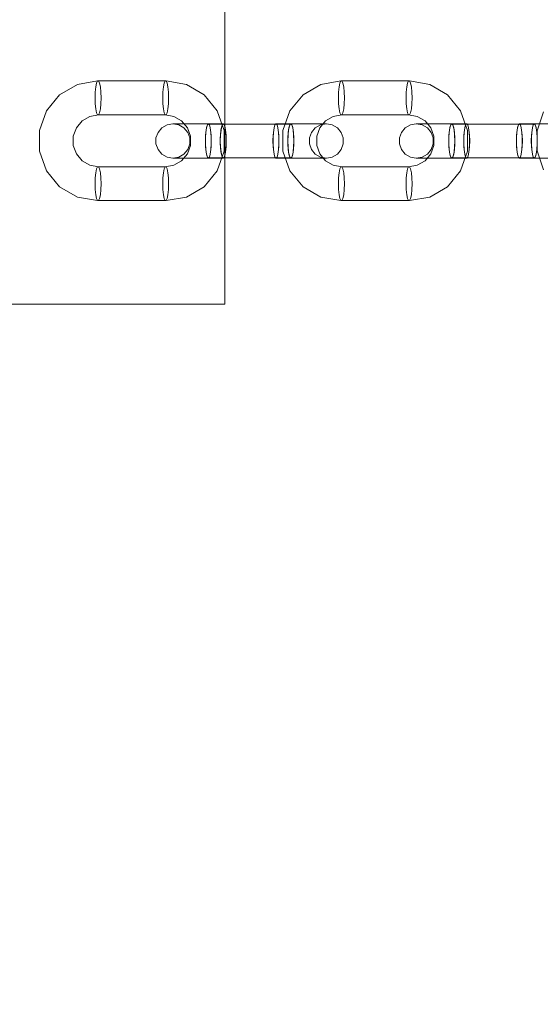
# Model space of a CAD drawing. Units: millimetres. Extents: x 0 to 10862, y -1962 to 2677.
# Drawn here: x 8548 to 8700, y 208 to 495 of the extents above; entities that cross this region are included whole.
import ezdxf

# ---------------------------------------------------------------- set-up
doc = ezdxf.new("R2010")
doc.units = ezdxf.units.MM
doc.header["$MEASUREMENT"] = 0
doc.layers.add('ZESTAW', color=7, linetype='Continuous')
doc.layers.add('ZESTAW_Nr_pióra__7', color=7, linetype='Continuous', lineweight=18)
doc.styles.add('GENERATED_STYLE_1', font='txt')
doc.dimstyles.new('GENERATED_STYLE__2', dxfattribs={"dimtxt": 150, "dimasz": 91.78744, "dimexe": 0.18, "dimexo": 0, "dimgap": 0.09, "dimtad": 0, "dimdec": 0, "dimlfac": 0.1, "dimzin": 0, "dimdsep": 46, "dimtxsty": 'GENERATED_STYLE_1', "dimblk": 'ARROWHEAD_5', "dimblk1": 'ARROWHEAD_5', "dimblk2": 'ARROWHEAD_5', "dimcen": 0.09, "dimclrd": 7, "dimclre": 7, "dimclrt": 7, "dimazin": 0, "dimtfac": 1, "dimtdec": 4, "dimtmove": 0, "dimatfit": 3, "dimfxl": 0, "dimtolj": 1, "dimtzin": 0, "dimarcsym": 0})
doc.dimstyles.new('GENERATED_STYLE__3', dxfattribs={"dimtxt": 150, "dimasz": 91.78744, "dimexe": 0.18, "dimexo": 300, "dimgap": 0.09, "dimtad": 0, "dimtih": 1, "dimtoh": 1, "dimdec": 0, "dimlfac": 0.1, "dimzin": 0, "dimdsep": 46, "dimtxsty": 'GENERATED_STYLE_1', "dimblk": 'ARROWHEAD_5', "dimblk1": 'ARROWHEAD_5', "dimblk2": 'ARROWHEAD_5', "dimcen": 0.09, "dimclrd": 7, "dimclre": 7, "dimclrt": 7, "dimazin": 0, "dimtfac": 1, "dimtdec": 4, "dimtmove": 0, "dimatfit": 3, "dimfxl": 0, "dimtolj": 1, "dimtzin": 0, "dimarcsym": 0})
doc.dimstyles.new('GENERATED_STYLE__4', dxfattribs={"dimtxt": 150, "dimasz": 91.78744, "dimexe": 0.18, "dimexo": 300, "dimgap": 0.09, "dimtad": 0, "dimdec": 0, "dimlfac": 0.1, "dimzin": 0, "dimdsep": 46, "dimtxsty": 'GENERATED_STYLE_1', "dimblk": 'ARROWHEAD_5', "dimblk1": 'ARROWHEAD_5', "dimblk2": 'ARROWHEAD_5', "dimcen": 0.09, "dimclrd": 7, "dimclre": 7, "dimclrt": 7, "dimazin": 0, "dimtfac": 1, "dimtdec": 4, "dimtmove": 0, "dimatfit": 3, "dimfxl": 0, "dimtolj": 1, "dimtzin": 0, "dimarcsym": 0})

# ---------------------------------------------------------------- blocks, each defined once
blk = doc.blocks.new('*D3')
at = {"layer": 'ZESTAW', "linetype": 'Continuous', "lineweight": 0, "true_color": 0x000000}
for points in [[(9466.99, 906.94), (9441.99, 813.64), (9491.99, 813.64)], [(9466.99, -61.47), (9491.99, 31.83), (9441.99, 31.83)]]:
    blk.add_hatch(color=18, dxfattribs=at).paths.add_polyline_path(points)
at = {"layer": 'ZESTAW_Nr_pióra__7', "linetype": 'Continuous'}
for p, q in [((9557.57, 906.94), (9376.41, 906.94)), ((9466.99, 906.94), (9441.99, 813.64)), ((9466.99, 906.94), (9491.99, 813.64)), ((9491.99, 813.64), (9441.99, 813.64)), ((9466.99, 560.6), (9466.99, 813.64)), ((9466.99, 31.83), (9466.99, 284.87)), ((9466.99, -61.47), (9441.99, 31.83)), ((9441.99, 31.83), (9491.99, 31.83)), ((9466.99, -61.47), (9491.99, 31.83)), ((9557.57, -61.47), (9376.41, -61.47))]:
    blk.add_line(p, q, dxfattribs=at)
at = {"layer": 'ZESTAW_Nr_pióra__7', "insert": (9541.99, 308.91), "char_height": 150, "attachment_point": 7, "rotation": 90, "style": 'GENERATED_STYLE_1'}
blk.add_mtext('\\A1;{\\fArial|b0|i0|c238|p38;97}', dxfattribs=at)
blk = doc.blocks.new('ARROWHEAD_5')
at = {"color": 0, "linetype": 'Continuous', "lineweight": 0}
blk.add_line((0, 0), (-1, 0), dxfattribs=at)
blk.add_solid([(-1, 0.2679), (0, 0), (-1, -0.2679), (-1, 0.2679)], dxfattribs=at)
blk = doc.blocks.new('*D4')
at = {"layer": 'ZESTAW', "linetype": 'Continuous', "lineweight": 0, "true_color": 0x000000}
for points in [[(0, -1871.6), (93.3, -1896.6), (93.3, -1846.6)], [(10398.18, -1871.6), (10304.88, -1846.6), (10304.88, -1896.6)]]:
    blk.add_hatch(color=18, dxfattribs=at).paths.add_polyline_path(points)
at = {"layer": 'ZESTAW_Nr_pióra__7', "linetype": 'Continuous'}
for p, q in [((10398.18, -1962.18), (10398.18, 187.56)), ((0, -1962.18), (0, -300)), ((0, -1871.6), (93.3, -1846.6)), ((93.3, -1846.6), (93.3, -1896.6)), ((10398.18, -1871.6), (10304.88, -1846.6)), ((10304.88, -1896.6), (10304.88, -1846.6)), ((0, -1871.6), (93.3, -1896.6)), ((93.3, -1871.6), (4918.6, -1871.6)), ((5479.58, -1871.6), (10304.88, -1871.6)), ((10398.18, -1871.6), (10304.88, -1896.6))]:
    blk.add_line(p, q, dxfattribs=at)
at = {"layer": 'ZESTAW_Nr_pióra__7', "insert": (4942.63, -1946.6), "char_height": 150, "attachment_point": 7, "style": 'GENERATED_STYLE_1'}
blk.add_mtext('\\A1;{\\fArial|b0|i0|c238|p38;1\xa0040}', dxfattribs=at)
blk = doc.blocks.new('*D5')
at = {"layer": 'ZESTAW', "linetype": 'Continuous', "lineweight": 0, "true_color": 0x000000}
for points in [[(10771.69, 2676.47), (10746.69, 2583.17), (10796.69, 2583.17)], [(10771.69, -1545), (10796.69, -1451.7), (10746.69, -1451.7)]]:
    blk.add_hatch(color=18, dxfattribs=at).paths.add_polyline_path(points)
at = {"layer": 'ZESTAW_Nr_pióra__7', "linetype": 'Continuous'}
for p, q in [((10862.27, 2676.47), (2652.16, 2676.47)), ((10771.69, 2676.47), (10746.69, 2583.17)), ((10771.69, 2676.47), (10796.69, 2583.17)), ((10796.69, 2583.17), (10746.69, 2583.17)), ((10771.69, 760.51), (10771.69, 2583.17)), ((10771.69, -1451.7), (10771.69, 370.96)), ((10771.69, -1545), (10746.69, -1451.7)), ((10746.69, -1451.7), (10796.69, -1451.7)), ((10771.69, -1545), (10796.69, -1451.7)), ((10862.27, -1545), (1845, -1545))]:
    blk.add_line(p, q, dxfattribs=at)
at = {"layer": 'ZESTAW_Nr_pióra__7', "insert": (10846.69, 394.99), "char_height": 150, "attachment_point": 7, "rotation": 90, "style": 'GENERATED_STYLE_1'}
blk.add_mtext('\\A1;{\\fArial|b0|i0|c238|p38;422}', dxfattribs=at)

msp = doc.modelspace()

# ---------------------------------------------------------------- linework, layer by layer
at = {"layer": 'ZESTAW_Nr_pióra__7', "linetype": 'Continuous'}
for p, q in [((8608.18, 411.94), (8608.18, 501.94)), ((8565.26, 475.85), (8571.13, 476.9)), ((8570.85, 476.31), (8570.62, 475.19)), ((8571.13, 476.9), (8570.85, 476.31)), ((8571.43, 476.9), (8571.13, 476.9)), ((8571.71, 476.31), (8571.43, 476.9)), ((8571.43, 476.9), (8591.13, 476.9)), ((8571.95, 475.19), (8571.71, 476.31)), ((8590.54, 476.31), (8590.31, 475.19)), ((8590.83, 476.9), (8590.54, 476.31)), ((8591.41, 476.31), (8591.13, 476.9)), ((8597, 475.85), (8591.13, 476.9)), ((8591.64, 475.19), (8591.41, 476.31)), ((8636.17, 475.85), (8642.04, 476.9)), ((8641.75, 476.31), (8641.52, 475.19)), ((8642.04, 476.9), (8641.75, 476.31)), ((8642.34, 476.9), (8642.04, 476.9)), ((8642.62, 476.31), (8642.34, 476.9)), ((8642.34, 476.9), (8662.03, 476.9)), ((8642.85, 475.19), (8642.62, 476.31)), ((8661.45, 476.31), (8661.22, 475.19)), ((8661.73, 476.9), (8661.45, 476.31)), ((8662.32, 476.31), (8662.03, 476.9)), ((8667.9, 475.85), (8662.03, 476.9)), ((8662.55, 475.19), (8662.32, 476.31)), ((8560.1, 472.83), (8565.26, 475.85)), ((8570.46, 473.69), (8570.41, 471.98)), ((8570.62, 475.19), (8570.46, 473.69)), ((8572.1, 473.69), (8571.95, 475.19)), ((8572.15, 471.98), (8572.1, 473.69)), ((8590.16, 473.69), (8590.11, 471.98)), ((8590.31, 475.19), (8590.16, 473.69)), ((8591.79, 473.69), (8591.64, 475.19)), ((8591.84, 471.98), (8591.79, 473.69)), ((8602.16, 472.83), (8597, 475.85)), ((8631.01, 472.83), (8636.17, 475.85)), ((8641.37, 473.69), (8641.32, 471.98)), ((8641.52, 475.19), (8641.37, 473.69)), ((8643, 473.69), (8642.85, 475.19)), ((8643.05, 471.98), (8643, 473.69)), ((8661.07, 473.69), (8661.01, 471.98)), ((8661.22, 475.19), (8661.07, 473.69)), ((8662.7, 473.69), (8662.55, 475.19)), ((8662.75, 471.98), (8662.7, 473.69)), ((8673.06, 472.83), (8667.9, 475.85)), ((8556.27, 468.19), (8560.1, 472.83)), ((8570.41, 471.98), (8570.46, 470.27)), ((8570.46, 470.27), (8570.62, 468.77)), ((8571.95, 468.77), (8572.1, 470.27)), ((8572.1, 470.27), (8572.15, 471.98)), ((8590.11, 471.98), (8590.16, 470.27)), ((8590.16, 470.27), (8590.31, 468.77)), ((8591.64, 468.77), (8591.79, 470.27)), ((8591.79, 470.27), (8591.84, 471.98)), ((8605.99, 468.19), (8602.16, 472.83)), ((8627.18, 468.19), (8631.01, 472.83)), ((8641.32, 471.98), (8641.37, 470.27)), ((8641.37, 470.27), (8641.52, 468.77)), ((8642.85, 468.77), (8643, 470.27)), ((8643, 470.27), (8643.05, 471.98)), ((8661.01, 471.98), (8661.07, 470.27)), ((8661.07, 470.27), (8661.22, 468.77)), ((8662.55, 468.77), (8662.7, 470.27)), ((8662.7, 470.27), (8662.75, 471.98)), ((8676.89, 468.19), (8673.06, 472.83)), ((8554.23, 462.51), (8556.27, 468.19)), ((8570.62, 468.77), (8570.85, 467.65)), ((8570.85, 467.65), (8571.13, 467.06)), ((8571.43, 467.06), (8571.71, 467.65)), ((8571.71, 467.65), (8571.95, 468.77)), ((8590.31, 468.77), (8590.54, 467.65)), ((8590.54, 467.65), (8590.83, 467.06)), ((8591.13, 467.06), (8591.41, 467.65)), ((8591.41, 467.65), (8591.64, 468.77)), ((8608.03, 462.51), (8605.99, 468.19)), ((8625.14, 462.51), (8627.18, 468.19)), ((8641.52, 468.77), (8641.75, 467.65)), ((8641.75, 467.65), (8642.04, 467.06)), ((8642.34, 467.06), (8642.62, 467.65)), ((8642.62, 467.65), (8642.85, 468.77)), ((8661.22, 468.77), (8661.45, 467.65)), ((8661.45, 467.65), (8661.73, 467.06)), ((8662.03, 467.06), (8662.32, 467.65)), ((8662.32, 467.65), (8662.55, 468.77)), ((8678.93, 462.51), (8676.89, 468.19)), ((8699.18, 462.4), (8700.99, 467.89)), ((8564.97, 463.27), (8566.64, 465.28)), ((8566.64, 465.28), (8568.88, 466.6)), ((8568.88, 466.6), (8571.43, 467.06)), ((8571.13, 467.06), (8571.43, 467.06)), ((8571.43, 467.06), (8591.13, 467.06)), ((8593.38, 466.6), (8590.83, 467.06)), ((8591.38, 464.14), (8593.09, 464.44)), ((8593.09, 464.44), (8593.84, 464.44)), ((8593.09, 464.44), (8594.8, 464.14)), ((8595.62, 465.28), (8593.38, 466.6)), ((8593.84, 464.44), (8596.01, 464.44)), ((8597.29, 463.27), (8595.62, 465.28)), ((8596.01, 464.44), (8599.34, 464.44)), ((8599.34, 464.44), (8603.41, 464.44)), ((8603.12, 464.14), (8603.41, 464.44)), ((8603.41, 464.44), (8607.76, 464.44)), ((8603.41, 464.44), (8603.71, 464.14)), ((8607.76, 464.44), (8607.46, 464.14)), ((8608.05, 464.14), (8607.76, 464.44)), ((8622.81, 464.14), (8623.11, 464.44)), ((8623.11, 464.44), (8627.45, 464.44)), ((8623.11, 464.44), (8623.41, 464.14)), ((8627.45, 464.44), (8627.15, 464.14)), ((8631.53, 464.44), (8627.45, 464.44)), ((8627.75, 464.14), (8627.45, 464.44)), ((8634.86, 464.44), (8631.53, 464.44)), ((8637.03, 464.44), (8634.86, 464.44)), ((8635.88, 463.27), (8637.54, 465.28)), ((8637.78, 464.44), (8636.07, 464.14)), ((8637.78, 464.44), (8637.03, 464.44)), ((8637.54, 465.28), (8639.79, 466.6)), ((8639.49, 464.14), (8637.78, 464.44)), ((8639.79, 466.6), (8642.34, 467.06)), ((8642.04, 467.06), (8642.34, 467.06)), ((8642.34, 467.06), (8662.03, 467.06)), ((8664.28, 466.6), (8661.73, 467.06)), ((8662.28, 464.14), (8663.99, 464.44)), ((8663.99, 464.44), (8664.74, 464.44)), ((8663.99, 464.44), (8665.7, 464.14)), ((8666.53, 465.28), (8664.28, 466.6)), ((8664.74, 464.44), (8666.92, 464.44)), ((8668.19, 463.27), (8666.53, 465.28)), ((8666.92, 464.44), (8670.24, 464.44)), ((8670.24, 464.44), (8674.32, 464.44)), ((8674.02, 464.14), (8674.32, 464.44)), ((8674.32, 464.44), (8678.66, 464.44)), ((8674.32, 464.44), (8674.62, 464.14)), ((8678.66, 464.44), (8678.36, 464.14)), ((8678.96, 464.14), (8678.66, 464.44)), ((8693.72, 464.14), (8694.02, 464.44)), ((8694.02, 464.44), (8698.36, 464.44)), ((8694.02, 464.44), (8694.31, 464.14)), ((8698.36, 464.44), (8698.06, 464.14)), ((8702.44, 464.44), (8698.36, 464.44)), ((8698.65, 464.14), (8698.36, 464.44)), ((8554.23, 456.45), (8554.23, 462.51)), ((8564.08, 460.8), (8564.97, 463.27)), ((8588.16, 460.31), (8588.76, 461.94)), ((8588.76, 461.94), (8589.87, 463.27)), ((8589.87, 463.27), (8591.38, 464.14)), ((8594.8, 464.14), (8596.3, 463.27)), ((8596.3, 463.27), (8597.42, 461.94)), ((8598.17, 460.8), (8597.29, 463.27)), ((8597.42, 461.94), (8598.01, 460.31)), ((8602.56, 460.31), (8602.66, 461.94)), ((8602.74, 462.65), (8602.59, 461.15)), ((8602.66, 461.94), (8602.86, 463.27)), ((8602.97, 463.77), (8602.74, 462.65)), ((8602.86, 463.27), (8603.12, 464.14)), ((8603.26, 464.36), (8602.97, 463.77)), ((8603.56, 464.36), (8603.26, 464.36)), ((8603.84, 463.77), (8603.56, 464.36)), ((8603.56, 464.36), (8623.25, 464.36)), ((8603.71, 464.14), (8603.97, 463.27)), ((8604.07, 462.65), (8603.84, 463.77)), ((8603.97, 463.27), (8604.17, 461.94)), ((8604.22, 461.15), (8604.07, 462.65)), ((8604.17, 461.94), (8604.27, 460.31)), ((8607, 461.94), (8606.9, 460.31)), ((8607.09, 462.65), (8606.94, 461.15)), ((8607.2, 463.27), (8607, 461.94)), ((8607.32, 463.77), (8607.09, 462.65)), ((8607.46, 464.14), (8607.2, 463.27)), ((8607.6, 464.36), (8607.32, 463.77)), ((8607.9, 464.36), (8607.6, 464.36)), ((8608.19, 463.77), (8607.9, 464.36)), ((8607.9, 464.36), (8627.6, 464.36)), ((8608.03, 456.45), (8608.03, 462.51)), ((8608.31, 463.27), (8608.05, 464.14)), ((8608.42, 462.65), (8608.19, 463.77)), ((8608.51, 461.94), (8608.31, 463.27)), ((8608.57, 461.15), (8608.42, 462.65)), ((8608.61, 460.31), (8608.51, 461.94)), ((8622.26, 460.31), (8622.36, 461.94)), ((8622.44, 462.65), (8622.29, 461.15)), ((8622.36, 461.94), (8622.55, 463.27)), ((8622.67, 463.77), (8622.44, 462.65)), ((8622.55, 463.27), (8622.81, 464.14)), ((8622.95, 464.36), (8622.67, 463.77)), ((8623.54, 463.77), (8623.25, 464.36)), ((8623.41, 464.14), (8623.67, 463.27)), ((8623.77, 462.65), (8623.54, 463.77)), ((8623.67, 463.27), (8623.86, 461.94)), ((8623.92, 461.15), (8623.77, 462.65)), ((8623.86, 461.94), (8623.97, 460.31)), ((8625.14, 456.45), (8625.14, 462.51)), ((8626.7, 461.94), (8626.6, 460.31)), ((8626.78, 462.65), (8626.63, 461.15)), ((8626.89, 463.27), (8626.7, 461.94)), ((8627.01, 463.77), (8626.78, 462.65)), ((8627.15, 464.14), (8626.89, 463.27)), ((8627.3, 464.36), (8627.01, 463.77)), ((8627.88, 463.77), (8627.6, 464.36)), ((8628.01, 463.27), (8627.75, 464.14)), ((8628.11, 462.65), (8627.88, 463.77)), ((8628.2, 461.94), (8628.01, 463.27)), ((8628.26, 461.15), (8628.11, 462.65)), ((8628.31, 460.31), (8628.2, 461.94)), ((8633.45, 461.94), (8632.86, 460.31)), ((8634.57, 463.27), (8633.45, 461.94)), ((8636.07, 464.14), (8634.57, 463.27)), ((8634.99, 460.8), (8635.88, 463.27)), ((8641, 463.27), (8639.49, 464.14)), ((8642.11, 461.94), (8641, 463.27)), ((8642.71, 460.31), (8642.11, 461.94)), ((8659.07, 460.31), (8659.66, 461.94)), ((8659.66, 461.94), (8660.78, 463.27)), ((8660.78, 463.27), (8662.28, 464.14)), ((8665.7, 464.14), (8667.21, 463.27)), ((8667.21, 463.27), (8668.32, 461.94)), ((8669.08, 460.8), (8668.19, 463.27)), ((8668.32, 461.94), (8668.92, 460.31)), ((8673.47, 460.31), (8673.57, 461.94)), ((8673.65, 462.65), (8673.5, 461.15)), ((8673.57, 461.94), (8673.76, 463.27)), ((8673.88, 463.77), (8673.65, 462.65)), ((8673.76, 463.27), (8674.02, 464.14)), ((8674.16, 464.36), (8673.88, 463.77)), ((8674.46, 464.36), (8674.16, 464.36)), ((8674.75, 463.77), (8674.46, 464.36)), ((8674.46, 464.36), (8694.16, 464.36)), ((8674.62, 464.14), (8674.88, 463.27)), ((8674.98, 462.65), (8674.75, 463.77)), ((8674.88, 463.27), (8675.07, 461.94)), ((8675.13, 461.15), (8674.98, 462.65)), ((8675.07, 461.94), (8675.18, 460.31)), ((8677.91, 461.94), (8677.81, 460.31)), ((8677.99, 462.65), (8677.84, 461.15)), ((8678.1, 463.27), (8677.91, 461.94)), ((8678.22, 463.77), (8677.99, 462.65)), ((8678.36, 464.14), (8678.1, 463.27)), ((8678.51, 464.36), (8678.22, 463.77)), ((8678.81, 464.36), (8678.51, 464.36)), ((8679.09, 463.77), (8678.81, 464.36)), ((8678.81, 464.36), (8698.51, 464.36)), ((8678.93, 456.45), (8678.93, 462.51)), ((8679.22, 463.27), (8678.96, 464.14)), ((8679.32, 462.65), (8679.09, 463.77)), ((8679.41, 461.94), (8679.22, 463.27)), ((8679.47, 461.15), (8679.32, 462.65)), ((8679.52, 460.31), (8679.41, 461.94)), ((8693.16, 460.31), (8693.26, 461.94)), ((8693.34, 462.65), (8693.19, 461.15)), ((8693.26, 461.94), (8693.46, 463.27)), ((8693.58, 463.77), (8693.34, 462.65)), ((8693.46, 463.27), (8693.72, 464.14)), ((8693.86, 464.36), (8693.58, 463.77)), ((8694.44, 463.77), (8694.16, 464.36)), ((8694.31, 464.14), (8694.57, 463.27)), ((8694.67, 462.65), (8694.44, 463.77)), ((8694.57, 463.27), (8694.77, 461.94)), ((8694.83, 461.15), (8694.67, 462.65)), ((8694.77, 461.94), (8694.87, 460.31)), ((8697.61, 461.94), (8697.5, 460.31)), ((8697.69, 462.65), (8697.54, 461.15)), ((8697.8, 463.27), (8697.61, 461.94)), ((8697.92, 463.77), (8697.69, 462.65)), ((8698.06, 464.14), (8697.8, 463.27)), ((8698.2, 464.36), (8697.92, 463.77)), ((8698.79, 463.77), (8698.51, 464.36)), ((8698.92, 463.27), (8698.65, 464.14)), ((8699.02, 462.65), (8698.79, 463.77)), ((8699.11, 461.94), (8698.92, 463.27)), ((8699.17, 461.15), (8699.02, 462.65)), ((8699.21, 460.31), (8699.11, 461.94)), ((8699.18, 456.56), (8699.18, 462.4)), ((8564.08, 458.16), (8564.08, 460.8)), ((8588.16, 458.57), (8588.16, 460.31)), ((8598.01, 460.31), (8598.01, 458.57)), ((8598.17, 458.16), (8598.17, 460.8)), ((8602.59, 461.15), (8602.54, 459.44)), ((8602.54, 459.44), (8602.59, 457.73)), ((8602.56, 458.57), (8602.56, 460.31)), ((8604.28, 459.44), (8604.22, 461.15)), ((8604.22, 457.73), (8604.28, 459.44)), ((8604.27, 460.31), (8604.27, 458.57)), ((8606.94, 461.15), (8606.88, 459.44)), ((8606.88, 459.44), (8606.94, 457.73)), ((8606.9, 460.31), (8606.9, 458.57)), ((8608.62, 459.44), (8608.57, 461.15)), ((8608.57, 457.73), (8608.62, 459.44)), ((8608.61, 458.57), (8608.61, 460.31)), ((8622.29, 461.15), (8622.24, 459.44)), ((8622.24, 459.44), (8622.29, 457.73)), ((8622.26, 458.57), (8622.26, 460.31)), ((8623.97, 459.44), (8623.92, 461.15)), ((8623.92, 457.73), (8623.97, 459.44)), ((8623.97, 460.31), (8623.97, 458.57)), ((8626.63, 461.15), (8626.58, 459.44)), ((8626.58, 459.44), (8626.63, 457.73)), ((8626.6, 460.31), (8626.6, 458.57)), ((8628.32, 459.44), (8628.26, 461.15)), ((8628.26, 457.73), (8628.32, 459.44)), ((8628.31, 458.57), (8628.31, 460.31)), ((8632.86, 460.31), (8632.86, 458.57)), ((8634.99, 458.16), (8634.99, 460.8)), ((8642.71, 458.57), (8642.71, 460.31)), ((8659.07, 458.57), (8659.07, 460.31)), ((8668.92, 460.31), (8668.92, 458.57)), ((8669.08, 458.16), (8669.08, 460.8)), ((8673.5, 461.15), (8673.45, 459.44)), ((8673.45, 459.44), (8673.5, 457.73)), ((8673.47, 458.57), (8673.47, 460.31)), ((8675.18, 459.44), (8675.13, 461.15)), ((8675.13, 457.73), (8675.18, 459.44)), ((8675.18, 460.31), (8675.18, 458.57)), ((8677.84, 461.15), (8677.79, 459.44)), ((8677.79, 459.44), (8677.84, 457.73)), ((8677.81, 460.31), (8677.81, 458.57)), ((8679.53, 459.44), (8679.47, 461.15)), ((8679.47, 457.73), (8679.53, 459.44)), ((8679.52, 458.57), (8679.52, 460.31)), ((8693.19, 461.15), (8693.14, 459.44)), ((8693.14, 459.44), (8693.19, 457.73)), ((8693.16, 458.57), (8693.16, 460.31)), ((8694.88, 459.44), (8694.83, 461.15)), ((8694.83, 457.73), (8694.88, 459.44)), ((8694.87, 460.31), (8694.87, 458.57)), ((8697.54, 461.15), (8697.49, 459.44)), ((8697.49, 459.44), (8697.54, 457.73)), ((8697.5, 460.31), (8697.5, 458.57)), ((8699.22, 459.44), (8699.17, 461.15)), ((8699.17, 457.73), (8699.22, 459.44)), ((8699.21, 458.57), (8699.21, 460.31)), ((8556.27, 450.77), (8554.23, 456.45)), ((8564.97, 455.69), (8564.08, 458.16)), ((8588.76, 456.94), (8588.16, 458.57)), ((8589.87, 455.61), (8588.76, 456.94)), ((8597.42, 456.94), (8596.3, 455.61)), ((8597.29, 455.69), (8598.17, 458.16)), ((8598.01, 458.57), (8597.42, 456.94)), ((8602.66, 456.94), (8602.56, 458.57)), ((8602.59, 457.73), (8602.74, 456.23)), ((8602.86, 455.61), (8602.66, 456.94)), ((8602.74, 456.23), (8602.97, 455.11)), ((8603.84, 455.11), (8604.07, 456.23)), ((8604.17, 456.94), (8603.97, 455.61)), ((8604.07, 456.23), (8604.22, 457.73)), ((8604.27, 458.57), (8604.17, 456.94)), ((8605.99, 450.77), (8608.03, 456.45)), ((8606.9, 458.57), (8607, 456.94)), ((8606.94, 457.73), (8607.09, 456.23)), ((8607, 456.94), (8607.2, 455.61)), ((8607.09, 456.23), (8607.32, 455.11)), ((8608.19, 455.11), (8608.42, 456.23)), ((8608.31, 455.61), (8608.51, 456.94)), ((8608.42, 456.23), (8608.57, 457.73)), ((8608.51, 456.94), (8608.61, 458.57)), ((8622.36, 456.94), (8622.26, 458.57)), ((8622.29, 457.73), (8622.44, 456.23)), ((8622.55, 455.61), (8622.36, 456.94)), ((8622.44, 456.23), (8622.67, 455.11)), ((8623.54, 455.11), (8623.77, 456.23)), ((8623.86, 456.94), (8623.67, 455.61)), ((8623.77, 456.23), (8623.92, 457.73)), ((8623.97, 458.57), (8623.86, 456.94)), ((8627.18, 450.77), (8625.14, 456.45)), ((8626.6, 458.57), (8626.7, 456.94)), ((8626.63, 457.73), (8626.78, 456.23)), ((8626.7, 456.94), (8626.89, 455.61)), ((8626.78, 456.23), (8627.01, 455.11)), ((8627.88, 455.11), (8628.11, 456.23)), ((8628.01, 455.61), (8628.2, 456.94)), ((8628.11, 456.23), (8628.26, 457.73)), ((8628.2, 456.94), (8628.31, 458.57)), ((8632.86, 458.57), (8633.45, 456.94)), ((8633.45, 456.94), (8634.57, 455.61)), ((8635.88, 455.69), (8634.99, 458.16)), ((8641, 455.61), (8642.11, 456.94)), ((8642.11, 456.94), (8642.71, 458.57)), ((8659.66, 456.94), (8659.07, 458.57)), ((8660.78, 455.61), (8659.66, 456.94)), ((8668.32, 456.94), (8667.21, 455.61)), ((8668.19, 455.69), (8669.08, 458.16)), ((8668.92, 458.57), (8668.32, 456.94)), ((8673.57, 456.94), (8673.47, 458.57)), ((8673.5, 457.73), (8673.65, 456.23)), ((8673.76, 455.61), (8673.57, 456.94)), ((8673.65, 456.23), (8673.88, 455.11)), ((8674.75, 455.11), (8674.98, 456.23)), ((8675.07, 456.94), (8674.88, 455.61)), ((8674.98, 456.23), (8675.13, 457.73)), ((8675.18, 458.57), (8675.07, 456.94)), ((8676.89, 450.77), (8678.93, 456.45)), ((8677.81, 458.57), (8677.91, 456.94)), ((8677.84, 457.73), (8677.99, 456.23)), ((8677.91, 456.94), (8678.1, 455.61)), ((8677.99, 456.23), (8678.22, 455.11)), ((8679.09, 455.11), (8679.32, 456.23)), ((8679.22, 455.61), (8679.41, 456.94)), ((8679.32, 456.23), (8679.47, 457.73)), ((8679.41, 456.94), (8679.52, 458.57)), ((8693.26, 456.94), (8693.16, 458.57)), ((8693.19, 457.73), (8693.34, 456.23)), ((8693.46, 455.61), (8693.26, 456.94)), ((8693.34, 456.23), (8693.58, 455.11)), ((8694.44, 455.11), (8694.67, 456.23)), ((8694.77, 456.94), (8694.57, 455.61)), ((8694.67, 456.23), (8694.83, 457.73)), ((8694.87, 458.57), (8694.77, 456.94)), ((8697.5, 458.57), (8697.61, 456.94)), ((8697.54, 457.73), (8697.69, 456.23)), ((8697.61, 456.94), (8697.8, 455.61)), ((8697.69, 456.23), (8697.92, 455.11)), ((8698.79, 455.11), (8699.02, 456.23)), ((8698.92, 455.61), (8699.11, 456.94)), ((8699.02, 456.23), (8699.17, 457.73)), ((8699.11, 456.94), (8699.21, 458.57)), ((8700.99, 451.06), (8699.18, 456.56)), ((8566.64, 453.68), (8564.97, 455.69)), ((8568.88, 452.36), (8566.64, 453.68)), ((8591.38, 454.74), (8589.87, 455.61)), ((8593.09, 454.44), (8591.38, 454.74)), ((8594.8, 454.74), (8593.09, 454.44)), ((8593.09, 454.44), (8593.84, 454.44)), ((8593.38, 452.36), (8595.62, 453.68)), ((8593.84, 454.44), (8596.01, 454.44)), ((8596.3, 455.61), (8594.8, 454.74)), ((8595.62, 453.68), (8597.29, 455.69)), ((8596.01, 454.44), (8599.34, 454.44)), ((8599.34, 454.44), (8603.41, 454.44)), ((8603.12, 454.74), (8602.86, 455.61)), ((8602.97, 455.11), (8603.26, 454.52)), ((8603.41, 454.44), (8603.12, 454.74)), ((8603.26, 454.52), (8603.56, 454.52)), ((8603.71, 454.74), (8603.41, 454.44)), ((8603.41, 454.44), (8607.76, 454.44)), ((8603.56, 454.52), (8603.84, 455.11)), ((8603.56, 454.52), (8623.25, 454.52)), ((8603.97, 455.61), (8603.71, 454.74)), ((8607.2, 455.61), (8607.46, 454.74)), ((8607.32, 455.11), (8607.6, 454.52)), ((8607.46, 454.74), (8607.76, 454.44)), ((8607.6, 454.52), (8607.9, 454.52)), ((8607.76, 454.44), (8608.05, 454.74)), ((8607.9, 454.52), (8608.19, 455.11)), ((8607.9, 454.52), (8627.6, 454.52)), ((8608.05, 454.74), (8608.31, 455.61)), ((8622.81, 454.74), (8622.55, 455.61)), ((8622.67, 455.11), (8622.95, 454.52)), ((8623.11, 454.44), (8622.81, 454.74)), ((8623.41, 454.74), (8623.11, 454.44)), ((8623.11, 454.44), (8627.45, 454.44)), ((8623.25, 454.52), (8623.54, 455.11)), ((8623.67, 455.61), (8623.41, 454.74)), ((8626.89, 455.61), (8627.15, 454.74)), ((8627.01, 455.11), (8627.3, 454.52)), ((8627.15, 454.74), (8627.45, 454.44)), ((8627.45, 454.44), (8627.75, 454.74)), ((8631.53, 454.44), (8627.45, 454.44)), ((8627.6, 454.52), (8627.88, 455.11)), ((8627.75, 454.74), (8628.01, 455.61)), ((8634.86, 454.44), (8631.53, 454.44)), ((8634.57, 455.61), (8636.07, 454.74)), ((8637.03, 454.44), (8634.86, 454.44)), ((8637.54, 453.68), (8635.88, 455.69)), ((8636.07, 454.74), (8637.78, 454.44)), ((8637.78, 454.44), (8637.03, 454.44)), ((8639.79, 452.36), (8637.54, 453.68)), ((8637.78, 454.44), (8639.49, 454.74)), ((8639.49, 454.74), (8641, 455.61)), ((8662.28, 454.74), (8660.78, 455.61)), ((8663.99, 454.44), (8662.28, 454.74)), ((8665.7, 454.74), (8663.99, 454.44)), ((8663.99, 454.44), (8664.74, 454.44)), ((8664.28, 452.36), (8666.53, 453.68)), ((8664.74, 454.44), (8666.92, 454.44)), ((8667.21, 455.61), (8665.7, 454.74)), ((8666.53, 453.68), (8668.19, 455.69)), ((8666.92, 454.44), (8670.24, 454.44)), ((8670.24, 454.44), (8674.32, 454.44)), ((8674.02, 454.74), (8673.76, 455.61)), ((8673.88, 455.11), (8674.16, 454.52)), ((8674.32, 454.44), (8674.02, 454.74)), ((8674.16, 454.52), (8674.46, 454.52)), ((8674.62, 454.74), (8674.32, 454.44)), ((8674.32, 454.44), (8678.66, 454.44)), ((8674.46, 454.52), (8674.75, 455.11)), ((8674.46, 454.52), (8694.16, 454.52)), ((8674.88, 455.61), (8674.62, 454.74)), ((8678.1, 455.61), (8678.36, 454.74)), ((8678.22, 455.11), (8678.51, 454.52)), ((8678.36, 454.74), (8678.66, 454.44)), ((8678.51, 454.52), (8678.81, 454.52)), ((8678.66, 454.44), (8678.96, 454.74)), ((8678.81, 454.52), (8679.09, 455.11)), ((8678.81, 454.52), (8698.51, 454.52)), ((8678.96, 454.74), (8679.22, 455.61)), ((8693.72, 454.74), (8693.46, 455.61)), ((8693.58, 455.11), (8693.86, 454.52)), ((8694.02, 454.44), (8693.72, 454.74)), ((8694.31, 454.74), (8694.02, 454.44)), ((8694.02, 454.44), (8698.36, 454.44)), ((8694.16, 454.52), (8694.44, 455.11)), ((8694.57, 455.61), (8694.31, 454.74)), ((8697.8, 455.61), (8698.06, 454.74)), ((8697.92, 455.11), (8698.2, 454.52)), ((8698.06, 454.74), (8698.36, 454.44)), ((8698.36, 454.44), (8698.65, 454.74)), ((8702.44, 454.44), (8698.36, 454.44)), ((8698.51, 454.52), (8698.79, 455.11)), ((8698.65, 454.74), (8698.92, 455.61)), ((8560.1, 446.13), (8556.27, 450.77)), ((8571.43, 451.9), (8568.88, 452.36)), ((8570.62, 450.19), (8570.46, 448.69)), ((8570.85, 451.31), (8570.62, 450.19)), ((8571.13, 451.9), (8570.85, 451.31)), ((8571.43, 451.9), (8571.13, 451.9)), ((8571.71, 451.31), (8571.43, 451.9)), ((8571.43, 451.9), (8591.13, 451.9)), ((8571.95, 450.19), (8571.71, 451.31)), ((8572.1, 448.69), (8571.95, 450.19)), ((8590.31, 450.19), (8590.16, 448.69)), ((8590.54, 451.31), (8590.31, 450.19)), ((8590.83, 451.9), (8590.54, 451.31)), ((8590.83, 451.9), (8593.38, 452.36)), ((8591.41, 451.31), (8591.13, 451.9)), ((8591.64, 450.19), (8591.41, 451.31)), ((8591.79, 448.69), (8591.64, 450.19)), ((8602.16, 446.13), (8605.99, 450.77)), ((8631.01, 446.13), (8627.18, 450.77)), ((8642.34, 451.9), (8639.79, 452.36)), ((8641.52, 450.19), (8641.37, 448.69)), ((8641.75, 451.31), (8641.52, 450.19)), ((8642.04, 451.9), (8641.75, 451.31)), ((8642.34, 451.9), (8642.04, 451.9)), ((8642.62, 451.31), (8642.34, 451.9)), ((8642.34, 451.9), (8662.03, 451.9)), ((8642.85, 450.19), (8642.62, 451.31)), ((8643, 448.69), (8642.85, 450.19)), ((8661.22, 450.19), (8661.07, 448.69)), ((8661.45, 451.31), (8661.22, 450.19)), ((8661.73, 451.9), (8661.45, 451.31)), ((8661.73, 451.9), (8664.28, 452.36)), ((8662.32, 451.31), (8662.03, 451.9)), ((8662.55, 450.19), (8662.32, 451.31)), ((8662.7, 448.69), (8662.55, 450.19)), ((8673.06, 446.13), (8676.89, 450.77)), ((8570.46, 448.69), (8570.41, 446.98)), ((8572.15, 446.98), (8572.1, 448.69)), ((8590.16, 448.69), (8590.11, 446.98)), ((8591.84, 446.98), (8591.79, 448.69)), ((8641.37, 448.69), (8641.32, 446.98)), ((8643.05, 446.98), (8643, 448.69)), ((8661.07, 448.69), (8661.01, 446.98)), ((8662.75, 446.98), (8662.7, 448.69)), ((8565.26, 443.11), (8560.1, 446.13)), ((8570.41, 446.98), (8570.46, 445.27)), ((8570.46, 445.27), (8570.62, 443.77)), ((8571.95, 443.77), (8572.1, 445.27)), ((8572.1, 445.27), (8572.15, 446.98)), ((8590.11, 446.98), (8590.16, 445.27)), ((8590.16, 445.27), (8590.31, 443.77)), ((8591.64, 443.77), (8591.79, 445.27)), ((8591.79, 445.27), (8591.84, 446.98)), ((8597, 443.11), (8602.16, 446.13)), ((8636.17, 443.11), (8631.01, 446.13)), ((8641.32, 446.98), (8641.37, 445.27)), ((8641.37, 445.27), (8641.52, 443.77)), ((8642.85, 443.77), (8643, 445.27)), ((8643, 445.27), (8643.05, 446.98)), ((8661.01, 446.98), (8661.07, 445.27)), ((8661.07, 445.27), (8661.22, 443.77)), ((8662.55, 443.77), (8662.7, 445.27)), ((8662.7, 445.27), (8662.75, 446.98)), ((8667.9, 443.11), (8673.06, 446.13)), ((8571.13, 442.06), (8565.26, 443.11)), ((8570.62, 443.77), (8570.85, 442.65)), ((8570.85, 442.65), (8571.13, 442.06)), ((8571.13, 442.06), (8571.43, 442.06)), ((8571.43, 442.06), (8571.71, 442.65)), ((8571.43, 442.06), (8591.13, 442.06)), ((8571.71, 442.65), (8571.95, 443.77)), ((8590.31, 443.77), (8590.54, 442.65)), ((8590.54, 442.65), (8590.83, 442.06)), ((8591.13, 442.06), (8597, 443.11)), ((8591.13, 442.06), (8591.41, 442.65)), ((8591.41, 442.65), (8591.64, 443.77)), ((8642.04, 442.06), (8636.17, 443.11)), ((8641.52, 443.77), (8641.75, 442.65)), ((8641.75, 442.65), (8642.04, 442.06)), ((8642.04, 442.06), (8642.34, 442.06)), ((8642.34, 442.06), (8642.62, 442.65)), ((8642.34, 442.06), (8662.03, 442.06)), ((8642.62, 442.65), (8642.85, 443.77)), ((8661.22, 443.77), (8661.45, 442.65)), ((8661.45, 442.65), (8661.73, 442.06)), ((8662.03, 442.06), (8667.9, 443.11)), ((8662.03, 442.06), (8662.32, 442.65)), ((8662.32, 442.65), (8662.55, 443.77)), ((6508.18, 411.94), (8608.18, 411.94))]:
    msp.add_line(p, q, dxfattribs=at)

# ---------------------------------------------------------------- dimensions: what is measured, and where the dimension line sits
at = {"layer": 'ZESTAW', "linetype": 'Continuous'}
for base, p1, p2, dimstyle, picture, middle in [((10771.69, 2676.47), (1545, -1545), (2352.16, 2676.47), 'GENERATED_STYLE__4', '*D5', (10771.69, 565.74)), ((9466.99, 906.94), (1528.53, -61.47), (8898.18, 906.94), 'GENERATED_STYLE__2', '*D3', (9466.99, 422.73))]:
    dim = msp.add_linear_dim(base=base, p1=p1, p2=p2, angle=90, dimstyle=dimstyle, dxfattribs=at)
    dim.commit()
    dim.dimension.update_dxf_attribs({"geometry": picture, "text_midpoint": middle, "dimtype": 160, "text_rotation": 90})
dim = msp.add_linear_dim(base=(10398.18, -1871.6), p1=(0, 0), p2=(10398.18, 487.56), dimstyle='GENERATED_STYLE__3', dxfattribs=at)
dim.commit()
dim.dimension.update_dxf_attribs({"geometry": '*D4', "text_midpoint": (5199.09, -1871.6), "dimtype": 160})

doc.saveas('drawing.dxf')
